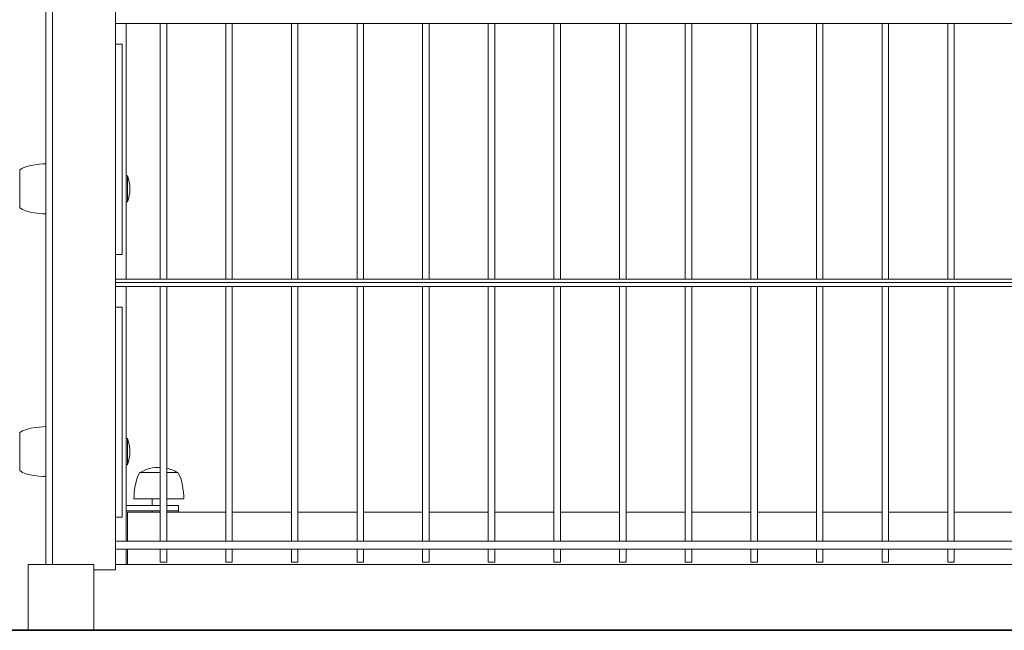
# Model space of a CAD drawing. Units: millimetres. Extents: x -493721 to 251585, y -287007 to 166700.
# Drawn here: x 242079 to 242829, y 165619 to 166083 of the extents above; entities that cross this region are included whole.
import ezdxf

# ---------------------------------------------------------------- set-up
doc = ezdxf.new("R2010")
doc.units = ezdxf.units.MM
doc.layers.add('TIPTAP', color=6, linetype='Continuous')
doc.layers.add('TIPTAP_DIM', color=9, linetype='Continuous')

# ---------------------------------------------------------------- blocks, each defined once
blk = doc.blocks.new('MFS 001')
at = {"layer": 'TIPTAP', "linetype": 'Continuous', "lineweight": 15}
for p, q in [((242103.86, 165668.61), (242103.86, 166486.61)), ((242098.86, 165668.61), (242098.86, 166481.94)), ((242151.86, 166064.61), (242151.86, 166104.61)), ((242151.86, 166080.34), (243081.86, 166080.34)), ((242159.86, 166080.34), (242159.86, 165885.84)), ((242185.83, 166080.34), (242185.83, 165885.84)), ((242190.83, 165885.84), (242190.83, 166080.34)), ((242235.83, 166080.34), (242235.83, 165885.84)), ((242240.83, 165885.84), (242240.83, 166080.34)), ((242285.83, 166080.34), (242285.83, 165885.84)), ((242290.83, 165885.84), (242290.83, 166080.34)), ((242335.83, 166080.34), (242335.83, 165885.84)), ((242340.83, 165885.84), (242340.83, 166080.34)), ((242385.83, 166080.34), (242385.83, 165885.84)), ((242390.83, 165885.84), (242390.83, 166080.34)), ((242435.83, 166080.34), (242435.83, 165885.84)), ((242440.83, 165885.84), (242440.83, 166080.34)), ((242485.83, 166080.34), (242485.83, 165885.84)), ((242490.83, 165885.84), (242490.83, 166080.34)), ((242535.83, 166080.34), (242535.83, 165885.84)), ((242540.83, 165885.84), (242540.83, 166080.34)), ((242585.83, 166080.34), (242585.83, 165885.84)), ((242590.83, 165885.84), (242590.83, 166080.34)), ((242635.83, 166080.34), (242635.83, 165885.84)), ((242640.83, 165885.84), (242640.83, 166080.34)), ((242685.83, 166080.34), (242685.83, 165885.84)), ((242690.83, 165885.84), (242690.83, 166080.34)), ((242735.83, 166080.34), (242735.83, 165885.84)), ((242740.83, 165885.84), (242740.83, 166080.34)), ((242785.83, 166080.34), (242785.83, 165885.84)), ((242790.83, 165885.84), (242790.83, 166080.34)), ((242151.86, 166064.61), (242151.86, 165904.61)), ((242156.86, 166064.61), (242151.86, 166064.61)), ((242156.86, 166064.61), (242156.86, 165904.61)), ((242078.86, 165969.11), (242078.86, 165940.1)), ((242160.86, 165964.6), (242159.86, 165964.6)), ((242160.86, 165954.6), (242160.86, 165964.6)), ((242160.86, 165944.61), (242160.86, 165954.6)), ((242159.86, 165944.61), (242160.86, 165944.61)), ((242151.86, 165864.61), (242151.86, 165904.61)), ((242151.86, 165904.61), (242156.86, 165904.61)), ((243081.86, 165885.84), (242151.86, 165885.84)), ((243081.86, 165883.35), (242151.86, 165883.35)), ((242151.86, 165880.34), (243081.86, 165880.34)), ((242159.86, 165880.34), (242159.86, 165686.34)), ((242185.83, 165880.34), (242185.83, 165686.34)), ((242190.83, 165686.34), (242190.83, 165880.34)), ((242235.83, 165880.34), (242235.83, 165686.34)), ((242240.83, 165686.34), (242240.83, 165880.34)), ((242285.83, 165880.34), (242285.83, 165686.34)), ((242290.83, 165686.34), (242290.83, 165880.34)), ((242335.83, 165880.34), (242335.83, 165686.34)), ((242340.83, 165686.34), (242340.83, 165880.34)), ((242385.83, 165880.34), (242385.83, 165686.34)), ((242390.83, 165686.34), (242390.83, 165880.34)), ((242435.83, 165880.34), (242435.83, 165686.34)), ((242440.83, 165686.34), (242440.83, 165880.34)), ((242485.83, 165880.34), (242485.83, 165686.34)), ((242490.83, 165686.34), (242490.83, 165880.34)), ((242535.83, 165880.34), (242535.83, 165686.34)), ((242540.83, 165686.34), (242540.83, 165880.34)), ((242585.83, 165880.34), (242585.83, 165686.34)), ((242590.83, 165686.34), (242590.83, 165880.34)), ((242635.83, 165880.34), (242635.83, 165686.34)), ((242640.83, 165686.34), (242640.83, 165880.34)), ((242685.83, 165880.34), (242685.83, 165686.34)), ((242690.83, 165686.34), (242690.83, 165880.34)), ((242735.83, 165880.34), (242735.83, 165686.34)), ((242740.83, 165686.34), (242740.83, 165880.34)), ((242785.83, 165880.34), (242785.83, 165686.34)), ((242790.83, 165686.34), (242790.83, 165880.34)), ((242151.86, 165864.61), (242151.86, 165704.6)), ((242156.86, 165864.61), (242151.86, 165864.61)), ((242156.86, 165864.61), (242156.86, 165704.6)), ((242078.86, 165769.11), (242078.86, 165740.11)), ((242160.86, 165764.6), (242159.86, 165764.6)), ((242160.86, 165754.6), (242160.86, 165764.6)), ((242160.86, 165744.6), (242160.86, 165754.6)), ((242159.86, 165744.6), (242160.86, 165744.6)), ((242185.83, 165738.6), (242170.36, 165738.6)), ((242199.36, 165738.6), (242190.83, 165738.6)), ((242185.83, 165713.61), (242159.86, 165713.61)), ((242185.83, 165718.6), (242165.86, 165718.6)), ((242179.86, 165718.6), (242179.86, 165713.61)), ((242203.86, 165718.6), (242190.83, 165718.6)), ((242199.86, 165713.61), (242190.83, 165713.61)), ((242199.86, 165709.6), (242199.86, 165713.61)), ((242185.83, 165709.6), (242159.86, 165709.6)), ((242185.83, 165708.61), (242160.86, 165708.61)), ((242160.86, 165708.61), (242160.86, 165686.34)), ((242179.86, 165709.6), (242179.86, 165708.61)), ((242199.86, 165709.6), (242190.83, 165709.6)), ((242235.83, 165708.61), (242190.83, 165708.61)), ((242199.86, 165708.61), (242199.86, 165709.6)), ((242285.83, 165708.61), (242240.83, 165708.61)), ((242335.83, 165708.61), (242290.83, 165708.61)), ((242385.83, 165708.61), (242340.83, 165708.61)), ((242435.83, 165708.61), (242390.83, 165708.61)), ((242485.83, 165708.61), (242440.83, 165708.61)), ((242535.83, 165708.61), (242490.83, 165708.61)), ((242585.83, 165708.61), (242540.83, 165708.61)), ((242635.83, 165708.61), (242590.83, 165708.61)), ((242685.83, 165708.61), (242640.83, 165708.61)), ((242735.83, 165708.61), (242690.83, 165708.61)), ((242785.83, 165708.61), (242740.83, 165708.61)), ((242835.83, 165708.61), (242790.83, 165708.61)), ((242151.86, 165664.6), (242151.86, 165704.6)), ((242151.86, 165704.6), (242156.86, 165704.6)), ((243073.95, 165686.34), (242151.86, 165686.34)), ((242151.86, 165680.34), (243075.2, 165680.34)), ((242159.86, 165680.34), (242159.86, 165668.68)), ((242160.86, 165680.34), (242160.86, 165668.61)), ((242185.83, 165680.34), (242185.83, 165670.5)), ((242190.83, 165670.5), (242190.83, 165680.34)), ((242235.83, 165680.34), (242235.83, 165670.5)), ((242240.83, 165670.5), (242240.83, 165680.34)), ((242285.83, 165680.34), (242285.83, 165670.5)), ((242290.83, 165670.5), (242290.83, 165680.34)), ((242335.83, 165680.34), (242335.83, 165670.5)), ((242340.83, 165670.5), (242340.83, 165680.34)), ((242385.83, 165680.34), (242385.83, 165670.5)), ((242390.83, 165670.5), (242390.83, 165680.34)), ((242435.83, 165680.34), (242435.83, 165670.5)), ((242440.83, 165670.5), (242440.83, 165680.34)), ((242485.83, 165680.34), (242485.83, 165670.5)), ((242490.83, 165670.5), (242490.83, 165680.34)), ((242535.83, 165680.34), (242535.83, 165670.5)), ((242540.83, 165670.5), (242540.83, 165680.34)), ((242585.83, 165680.34), (242585.83, 165670.5)), ((242590.83, 165670.5), (242590.83, 165680.34)), ((242635.83, 165680.34), (242635.83, 165670.5)), ((242640.83, 165670.5), (242640.83, 165680.34)), ((242685.83, 165680.34), (242685.83, 165670.5)), ((242690.83, 165670.5), (242690.83, 165680.34)), ((242735.83, 165680.34), (242735.83, 165670.5)), ((242740.83, 165670.5), (242740.83, 165680.34)), ((242785.83, 165680.34), (242785.83, 165670.5)), ((242790.83, 165670.5), (242790.83, 165680.34)), ((242085.39, 165668.61), (242135.39, 165668.61)), ((242085.39, 165668.61), (242085.39, 165618.61)), ((242135.39, 165618.61), (242135.39, 165668.61)), ((242151.86, 165668.68), (242159.86, 165668.68)), ((243081.86, 165668.61), (242151.86, 165668.61)), ((242159.86, 165668.61), (242159.86, 165668.68)), ((242190.83, 165670.5), (242185.83, 165670.5)), ((242240.83, 165670.5), (242235.83, 165670.5)), ((242290.83, 165670.5), (242285.83, 165670.5)), ((242340.83, 165670.5), (242335.83, 165670.5)), ((242390.83, 165670.5), (242385.83, 165670.5)), ((242440.83, 165670.5), (242435.83, 165670.5)), ((242490.83, 165670.5), (242485.83, 165670.5)), ((242540.83, 165670.5), (242535.83, 165670.5)), ((242590.83, 165670.5), (242585.83, 165670.5)), ((242640.83, 165670.5), (242635.83, 165670.5)), ((242690.83, 165670.5), (242685.83, 165670.5)), ((242740.83, 165670.5), (242735.83, 165670.5)), ((242790.83, 165670.5), (242785.83, 165670.5)), ((242135.39, 165664.6), (242151.86, 165664.6)), ((242085.39, 165618.61), (242135.39, 165618.61)), ((243081.86, 165618.61), (242135.39, 165618.61))]:
    blk.add_line(p, q, dxfattribs=at)
at = {"layer": 'TIPTAP'}
for p, q in [((251584.32, 165618.61), (235584.32, 165618.61)), ((235585.39, 165618.61), (251585.39, 165618.61))]:
    blk.add_line(p, q, dxfattribs=at)
at = {"layer": 'TIPTAP', "linetype": 'Continuous', "lineweight": 15, "flags": 128}
for points in [[(242098.86, 165973.6), (242096.61, 165973.53), (242093.77, 165973.31), (242090.57, 165972.91), (242087.26, 165972.33), (242083.94, 165971.5), (242081.05, 165970.43), (242078.86, 165969.11)], [(242078.86, 165940.1), (242080.93, 165938.83), (242083.66, 165937.8), (242086.79, 165936.98), (242090.1, 165936.37), (242093.48, 165935.93), (242096.49, 165935.68), (242098.86, 165935.6)], [(242098.86, 165773.6), (242096.61, 165773.53), (242093.77, 165773.31), (242090.57, 165772.91), (242087.26, 165772.33), (242083.94, 165771.5), (242081.05, 165770.43), (242078.86, 165769.11)], [(242078.86, 165740.11), (242080.93, 165738.83), (242083.66, 165737.8), (242086.79, 165736.98), (242090.1, 165736.37), (242093.48, 165735.93), (242096.49, 165735.68), (242098.86, 165735.6)], [(242170.36, 165738.6), (242169.08, 165736.53), (242168.05, 165733.81), (242167.23, 165730.67), (242166.62, 165727.36), (242166.18, 165723.99), (242165.94, 165720.97), (242165.86, 165718.6)], [(242203.86, 165718.6), (242203.78, 165720.85), (242203.56, 165723.69), (242203.16, 165726.89), (242202.58, 165730.2), (242201.75, 165733.52), (242200.68, 165736.42), (242199.36, 165738.6)]]:
    blk.add_lwpolyline(points, dxfattribs=at)
at = {"layer": 'TIPTAP', "linetype": 'Continuous', "lineweight": 15}
for centre, radius, start, end in [((242136.86, 165954.6), 26, 337.38014, 22.61986), ((242136.86, 165754.6), 26, 337.38014, 22.61986), ((242184.86, 165715.04), 27.56, 87.97541, 121.25477), ((242184.86, 165715.04), 27.56, 58.74523, 77.48222)]:
    blk.add_arc(centre, radius, start, end, dxfattribs=at)

msp = doc.modelspace()

# ---------------------------------------------------------------- block references
at = {"layer": 'TIPTAP_DIM'}
msp.add_blockref('MFS 001', (0, 0), dxfattribs=at)

doc.saveas('drawing.dxf')
